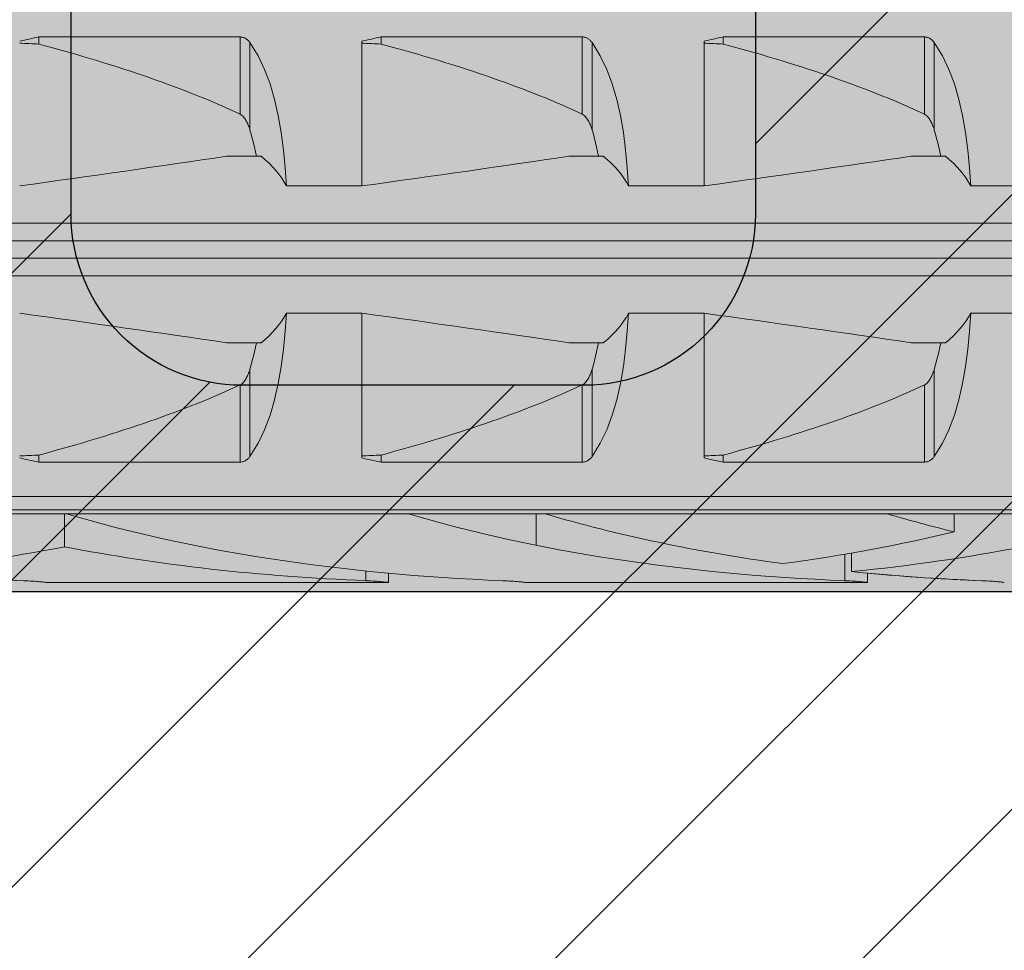
# Model space of a CAD drawing. Extents: x 0 to 1050, y 0 to 1485.
# Drawn here: x 374 to 389, y 245 to 259 of the extents above; entities that cross this region are included whole.
import ezdxf

# ---------------------------------------------------------------- set-up
doc = ezdxf.new("R2010")
doc.units = 0
doc.layers.get('0').update_dxf_attribs({"linetype": 'CONTINUOUS'})
for name, color, linetype, lineweight in [('20-ANSICHT-10', 8, 'CONTINUOUS', 9), ('22-ANSICHT-25', 1, 'CONTINUOUS', 25), ('70-SCHRAFFUR-10', 255, 'CONTINUOUS', 9), ('71-SCHRAFFUR-18', 3, 'CONTINUOUS', 18)]:
    doc.layers.add(name, color=color, linetype=linetype, lineweight=lineweight)

# ---------------------------------------------------------------- blocks, each defined once
blk = doc.blocks.new('10 Schraubdübel SXRL 10x100 FUS')
at = {"layer": '70-SCHRAFFUR-10'}
blk.add_hatch(color=256, dxfattribs=at).paths.add_polyline_path([(-107.413257, 5), (-110.300006, 0), (-107.413257, -5), (-11.834165, -5), (-7.600004, -5.899999), (-1.9, -5.9), (-0.19346, -5.011542, -0.124754732), (0, -5.75), (0, -9.25), (2.000055, -9.25), (2.2, -9.050056), (2.2, -9.25), (3.8, -9.25), (3.8, -6.535), (7.991118, -6.535), (8.3, -6), (8.3, 6), (7.991118, 6.535), (3.8, 6.535), (3.8, 9.25), (2.2, 9.25), (2.2, 9.050056), (2.000055, 9.25), (0, 9.25), (0, 5.779407, -0.128815606), (-0.19346, 5.011542), (-1.9, 5.89991), (-7.600381, 5.899919), (-11.834165, 5)])
at = {"layer": '20-ANSICHT-10'}
for p, q in [((-57.469838, 3.107177), (-54.529221, 3.107177)), ((-57.469838, 3.003722), (-57.469838, 3.107177)), ((-54.529221, 1.978561), (-54.529221, 3.107177)), ((-54.518472, 3.106493), (-54.529221, 3.107176)), ((-54.507764, 3.105109), (-54.518472, 3.106493)), ((-54.49717, 3.103033), (-54.507764, 3.105109)), ((-54.486752, 3.100278), (-54.49717, 3.103033)), ((-54.476571, 3.09688), (-54.486752, 3.100278)), ((-54.466676, 3.09288), (-54.476571, 3.09688)), ((-54.457124, 3.088319), (-54.466676, 3.09288)), ((-54.447953, 3.083238), (-54.457124, 3.088319)), ((-54.439191, 3.077707), (-54.447953, 3.083238)), ((-54.430859, 3.071797), (-54.439191, 3.077707)), ((-54.42299, 3.06558), (-54.430859, 3.071797)), ((-54.415604, 3.059125), (-54.42299, 3.06558)), ((-54.408727, 3.052505), (-54.415604, 3.059125)), ((-54.402322, 3.045735), (-54.408727, 3.052505)), ((-54.396233, 3.038713), (-54.402322, 3.045735)), ((-54.390454, 3.031446), (-54.396233, 3.038713)), ((-54.384976, 3.023948), (-54.390454, 3.031446)), ((-54.266152, 2.831345), (-54.385121, 3.023813)), ((-54.38498, 1.746819), (-54.38498, 3.02395)), ((-52.750001, 0.928618), (-52.750001, 3.04604)), ((-52.469838, 3.107177), (-49.529221, 3.107177)), ((-52.469838, 3.003722), (-52.469838, 3.107177)), ((-49.529221, 1.978561), (-49.529221, 3.107177)), ((-49.518472, 3.106493), (-49.529221, 3.107176)), ((-49.507764, 3.105109), (-49.518472, 3.106493)), ((-49.49717, 3.103033), (-49.507764, 3.105109)), ((-49.486752, 3.100278), (-49.49717, 3.103033)), ((-49.476571, 3.09688), (-49.486752, 3.100278)), ((-49.466676, 3.09288), (-49.476571, 3.09688)), ((-49.457124, 3.088319), (-49.466676, 3.09288)), ((-49.447953, 3.083238), (-49.457124, 3.088319)), ((-49.439191, 3.077707), (-49.447953, 3.083238)), ((-49.430859, 3.071797), (-49.439191, 3.077707)), ((-49.42299, 3.06558), (-49.430859, 3.071797)), ((-49.415604, 3.059125), (-49.42299, 3.06558)), ((-49.408727, 3.052505), (-49.415604, 3.059125)), ((-49.402322, 3.045735), (-49.408727, 3.052505)), ((-49.396233, 3.038713), (-49.402322, 3.045735)), ((-49.390454, 3.031446), (-49.396233, 3.038713)), ((-49.384976, 3.023948), (-49.390454, 3.031446)), ((-49.266152, 2.831345), (-49.385121, 3.023813)), ((-49.38498, 1.746819), (-49.38498, 3.02395)), ((-47.750001, 0.928618), (-47.750001, 3.04604)), ((-47.469838, 3.107177), (-44.529221, 3.107177)), ((-47.469838, 3.003722), (-47.469838, 3.107177)), ((-44.518472, 3.106493), (-44.529221, 3.107177)), ((-44.529221, 1.978561), (-44.529221, 3.107177)), ((-44.507764, 3.105109), (-44.518472, 3.106493)), ((-44.49717, 3.103033), (-44.507764, 3.105109)), ((-44.486752, 3.100278), (-44.49717, 3.103033)), ((-44.476571, 3.09688), (-44.486752, 3.100278)), ((-44.466676, 3.09288), (-44.476571, 3.09688)), ((-44.457124, 3.088319), (-44.466676, 3.09288)), ((-44.447953, 3.083238), (-44.457124, 3.088319)), ((-44.439191, 3.077707), (-44.447953, 3.083238)), ((-44.430859, 3.071797), (-44.439191, 3.077707)), ((-44.42299, 3.06558), (-44.430859, 3.071797)), ((-44.415604, 3.059125), (-44.42299, 3.06558)), ((-44.408727, 3.052505), (-44.415604, 3.059125)), ((-44.402322, 3.045735), (-44.408727, 3.052505)), ((-44.396233, 3.038713), (-44.402322, 3.045735)), ((-44.390454, 3.031446), (-44.396233, 3.038713)), ((-44.38498, 3.02395), (-44.390454, 3.031446)), ((-44.266152, 2.831345), (-44.385121, 3.023813)), ((-44.38498, 1.746819), (-44.38498, 3.02395)), ((-54.17075, 2.633039), (-54.266152, 2.831345)), ((-49.17075, 2.633039), (-49.266152, 2.831345)), ((-44.17075, 2.633039), (-44.266152, 2.831345)), ((-54.090737, 2.420303), (-54.17075, 2.633039)), ((-49.090737, 2.420303), (-49.17075, 2.633039)), ((-44.090737, 2.420303), (-44.17075, 2.633039)), ((-54.024663, 2.194305), (-54.090737, 2.420303)), ((-49.024663, 2.194305), (-49.090737, 2.420303)), ((-44.024663, 2.194305), (-44.090737, 2.420303)), ((-53.971165, 1.956625), (-54.024663, 2.194305)), ((-48.971165, 1.956625), (-49.024663, 2.194305)), ((-43.971165, 1.956625), (-44.024663, 2.194305)), ((-54.515469, 1.970246), (-54.529229, 1.97855)), ((-54.503186, 1.960981), (-54.515469, 1.970246)), ((-54.491639, 1.950593), (-54.503186, 1.960981)), ((-54.480706, 1.939187), (-54.491639, 1.950593)), ((-54.470391, 1.926952), (-54.480706, 1.939187)), ((-54.460706, 1.914078), (-54.470391, 1.926952)), ((-54.451657, 1.900754), (-54.460706, 1.914078)), ((-54.443253, 1.887169), (-54.451657, 1.900754)), ((-54.435509, 1.873514), (-54.443253, 1.887169)), ((-54.428429, 1.859977), (-54.435509, 1.873514)), ((-53.928704, 1.709199), (-53.971165, 1.956625)), ((-49.515469, 1.970246), (-49.529229, 1.97855)), ((-49.503186, 1.960981), (-49.515469, 1.970246)), ((-49.491639, 1.950593), (-49.503186, 1.960981)), ((-49.480706, 1.939187), (-49.491639, 1.950593)), ((-49.470391, 1.926952), (-49.480706, 1.939187)), ((-49.460706, 1.914078), (-49.470391, 1.926952)), ((-49.451657, 1.900754), (-49.460706, 1.914078)), ((-49.443253, 1.887169), (-49.451657, 1.900754)), ((-49.435509, 1.873514), (-49.443253, 1.887169)), ((-49.428429, 1.859977), (-49.435509, 1.873514)), ((-48.928704, 1.709199), (-48.971165, 1.956625)), ((-44.515469, 1.970246), (-44.529229, 1.97855)), ((-44.503186, 1.960981), (-44.515469, 1.970246)), ((-44.491639, 1.950593), (-44.503186, 1.960981)), ((-44.480706, 1.939187), (-44.491639, 1.950593)), ((-44.470391, 1.926952), (-44.480706, 1.939187)), ((-44.460706, 1.914078), (-44.470391, 1.926952)), ((-44.451657, 1.900754), (-44.460706, 1.914078)), ((-44.443253, 1.887169), (-44.451657, 1.900754)), ((-44.435509, 1.873514), (-44.443253, 1.887169)), ((-44.428429, 1.859977), (-44.435509, 1.873514)), ((-43.928704, 1.709199), (-43.971165, 1.956625)), ((-54.421971, 1.846651), (-54.428429, 1.859977)), ((-54.415849, 1.833109), (-54.421971, 1.846651)), ((-54.410008, 1.819294), (-54.415849, 1.833109)), ((-54.404446, 1.805224), (-54.410008, 1.819294)), ((-54.399155, 1.790918), (-54.404446, 1.805224)), ((-54.394131, 1.776395), (-54.399155, 1.790918)), ((-54.389363, 1.761675), (-54.394131, 1.776395)), ((-54.38485, 1.746777), (-54.389363, 1.761675)), ((-54.367394, 1.68485), (-54.385007, 1.746806)), ((-49.421971, 1.846651), (-49.428429, 1.859977)), ((-49.415849, 1.833109), (-49.421971, 1.846651)), ((-49.410008, 1.819294), (-49.415849, 1.833109)), ((-49.404446, 1.805224), (-49.410008, 1.819294)), ((-49.399155, 1.790918), (-49.404446, 1.805224)), ((-49.394131, 1.776395), (-49.399155, 1.790918)), ((-49.389363, 1.761675), (-49.394131, 1.776395)), ((-49.38485, 1.746777), (-49.389363, 1.761675)), ((-49.367394, 1.68485), (-49.385007, 1.746806)), ((-44.421971, 1.846651), (-44.428429, 1.859977)), ((-44.415849, 1.833109), (-44.421971, 1.846651)), ((-44.410008, 1.819294), (-44.415849, 1.833109)), ((-44.404446, 1.805224), (-44.410008, 1.819294)), ((-44.399155, 1.790918), (-44.404446, 1.805224)), ((-44.394131, 1.776395), (-44.399155, 1.790918)), ((-44.389363, 1.761675), (-44.394131, 1.776395)), ((-44.38485, 1.746777), (-44.389363, 1.761675)), ((-44.367394, 1.68485), (-44.385007, 1.746806)), ((-54.35056, 1.622011), (-54.367394, 1.68485)), ((-54.334515, 1.558341), (-54.35056, 1.622011)), ((-53.89576, 1.454047), (-53.928704, 1.709199)), ((-49.35056, 1.622011), (-49.367394, 1.68485)), ((-49.334515, 1.558341), (-49.35056, 1.622011)), ((-48.89576, 1.454047), (-48.928704, 1.709199)), ((-44.35056, 1.622011), (-44.367394, 1.68485)), ((-44.334515, 1.558341), (-44.35056, 1.622011)), ((-43.89576, 1.454047), (-43.928704, 1.709199)), ((-54.319272, 1.493897), (-54.334515, 1.558341)), ((-54.304818, 1.428737), (-54.319272, 1.493897)), ((-53.870835, 1.193127), (-53.89576, 1.454047)), ((-49.319272, 1.493897), (-49.334515, 1.558341)), ((-49.304818, 1.428737), (-49.319272, 1.493897)), ((-48.870835, 1.193127), (-48.89576, 1.454047)), ((-44.319272, 1.493897), (-44.334515, 1.558341)), ((-44.304818, 1.428737), (-44.319272, 1.493897)), ((-43.870835, 1.193127), (-43.89576, 1.454047)), ((-54.723244, 1.362924), (-54.221692, 1.362924)), ((-54.29115, 1.362924), (-54.304818, 1.428737)), ((-49.723244, 1.362924), (-49.221692, 1.362924)), ((-49.29115, 1.362924), (-49.304818, 1.428737)), ((-44.723244, 1.362924), (-44.221692, 1.362924)), ((-44.29115, 1.362924), (-44.304818, 1.428737)), ((-53.8527, 0.928612), (-53.870835, 1.193127)), ((-48.8527, 0.928612), (-48.870835, 1.193127)), ((-43.8527, 0.928612), (-43.870835, 1.193127)), ((-53.852719, 0.928618), (-52.750001, 0.928618)), ((-48.852719, 0.928618), (-47.750001, 0.928618)), ((-43.852719, 0.928618), (-42.750001, 0.928618)), ((-65.918301, 0.386603), (-1.9, 0.386603)), ((-66.246243, 0.126795), (-0.19346, 0.126795)), ((-66.246243, -0.126795), (-0.19346, -0.126795)), ((-65.918301, -0.386603), (-1.9, -0.386603)), ((-53.870835, -1.193127), (-53.8527, -0.928612)), ((-53.852719, -0.928618), (-52.750001, -0.928618)), ((-52.750001, -3.04604), (-52.750001, -0.928618)), ((-48.870835, -1.193127), (-48.8527, -0.928612)), ((-48.852719, -0.928618), (-47.750001, -0.928618)), ((-47.750001, -3.04604), (-47.750001, -0.928618)), ((-43.870835, -1.193127), (-43.8527, -0.928612)), ((-43.852719, -0.928618), (-42.750001, -0.928618)), ((-53.89576, -1.454047), (-53.870835, -1.193127)), ((-48.89576, -1.454047), (-48.870835, -1.193127)), ((-43.89576, -1.454047), (-43.870835, -1.193127)), ((-54.723244, -1.362924), (-54.221692, -1.362924)), ((-54.319272, -1.493897), (-54.304818, -1.428737)), ((-54.304818, -1.428737), (-54.29115, -1.362924)), ((-49.723244, -1.362924), (-49.221692, -1.362924)), ((-49.319272, -1.493897), (-49.304818, -1.428737)), ((-49.304818, -1.428737), (-49.29115, -1.362924)), ((-44.723244, -1.362924), (-44.221692, -1.362924)), ((-44.319272, -1.493897), (-44.304818, -1.428737)), ((-44.304818, -1.428737), (-44.29115, -1.362924)), ((-54.35056, -1.622011), (-54.334515, -1.558341)), ((-54.334515, -1.558341), (-54.319272, -1.493897)), ((-53.928704, -1.709199), (-53.89576, -1.454047)), ((-49.35056, -1.622011), (-49.334515, -1.558341)), ((-49.334515, -1.558341), (-49.319272, -1.493897)), ((-48.928704, -1.709199), (-48.89576, -1.454047)), ((-44.35056, -1.622011), (-44.334515, -1.558341)), ((-44.334515, -1.558341), (-44.319272, -1.493897)), ((-43.928704, -1.709199), (-43.89576, -1.454047)), ((-54.38498, -1.746819), (-54.367394, -1.68485)), ((-54.367394, -1.68485), (-54.35056, -1.622011)), ((-53.971165, -1.956625), (-53.928704, -1.709199)), ((-49.385007, -1.746806), (-49.367394, -1.68485)), ((-49.367394, -1.68485), (-49.35056, -1.622011)), ((-48.971165, -1.956625), (-48.928704, -1.709199)), ((-44.385007, -1.746806), (-44.367394, -1.68485)), ((-44.367394, -1.68485), (-44.35056, -1.622011)), ((-43.971165, -1.956625), (-43.928704, -1.709199)), ((-54.435509, -1.873514), (-54.428429, -1.859977)), ((-54.428429, -1.859977), (-54.421971, -1.846651)), ((-54.421971, -1.846651), (-54.415849, -1.833109)), ((-54.415849, -1.833109), (-54.410008, -1.819294)), ((-54.410008, -1.819294), (-54.404446, -1.805224)), ((-54.404446, -1.805224), (-54.399155, -1.790918)), ((-54.399155, -1.790918), (-54.394131, -1.776395)), ((-54.394131, -1.776395), (-54.389363, -1.761675)), ((-54.389363, -1.761675), (-54.38485, -1.746777)), ((-54.38498, -3.02395), (-54.38498, -1.746819)), ((-49.435509, -1.873514), (-49.428429, -1.859977)), ((-49.428429, -1.859977), (-49.421971, -1.846651)), ((-49.421971, -1.846651), (-49.415849, -1.833109)), ((-49.415849, -1.833109), (-49.410008, -1.819294)), ((-49.410008, -1.819294), (-49.404446, -1.805224)), ((-49.404446, -1.805224), (-49.399155, -1.790918)), ((-49.399155, -1.790918), (-49.394131, -1.776395)), ((-49.394131, -1.776395), (-49.389363, -1.761675)), ((-49.389363, -1.761675), (-49.38485, -1.746777)), ((-49.38498, -3.02395), (-49.38498, -1.746819)), ((-44.435494, -1.873524), (-44.428429, -1.859977)), ((-44.428429, -1.859977), (-44.421971, -1.846651)), ((-44.421971, -1.846651), (-44.415864, -1.833109)), ((-44.415864, -1.833109), (-44.410008, -1.819294)), ((-44.410008, -1.819294), (-44.404446, -1.805224)), ((-44.404446, -1.805224), (-44.399239, -1.790929)), ((-44.399239, -1.790929), (-44.394131, -1.776395)), ((-44.394131, -1.776395), (-44.389363, -1.761675)), ((-44.389363, -1.761675), (-44.38485, -1.746777)), ((-44.38498, -3.02395), (-44.38498, -1.746819)), ((-54.529229, -1.97855), (-54.515469, -1.970246)), ((-54.529221, -3.107177), (-54.529221, -1.978561)), ((-54.515469, -1.970246), (-54.503186, -1.960981)), ((-54.503186, -1.960981), (-54.491639, -1.950593)), ((-54.491639, -1.950593), (-54.480706, -1.939187)), ((-54.480706, -1.939187), (-54.470391, -1.926952)), ((-54.470391, -1.926952), (-54.460706, -1.914078)), ((-54.460706, -1.914078), (-54.451657, -1.900754)), ((-54.451657, -1.900754), (-54.443253, -1.887169)), ((-54.443253, -1.887169), (-54.435509, -1.873514)), ((-54.024663, -2.194305), (-53.971165, -1.956625)), ((-49.529229, -1.97855), (-49.515469, -1.970246)), ((-49.529221, -3.107177), (-49.529221, -1.978561)), ((-49.515469, -1.970246), (-49.503186, -1.960981)), ((-49.503186, -1.960981), (-49.491639, -1.950593)), ((-49.491639, -1.950593), (-49.480706, -1.939187)), ((-49.480706, -1.939187), (-49.470391, -1.926952)), ((-49.470391, -1.926952), (-49.460706, -1.914078)), ((-49.460706, -1.914078), (-49.451657, -1.900754)), ((-49.451657, -1.900754), (-49.443253, -1.887169)), ((-49.443253, -1.887169), (-49.435509, -1.873514)), ((-49.024663, -2.194305), (-48.971165, -1.956625)), ((-44.529221, -1.978561), (-44.515469, -1.970246)), ((-44.529221, -3.107177), (-44.529221, -1.978561)), ((-44.515469, -1.970246), (-44.503186, -1.960981)), ((-44.503186, -1.960981), (-44.491631, -1.950604)), ((-44.491631, -1.950604), (-44.480706, -1.939187)), ((-44.480706, -1.939187), (-44.470391, -1.926952)), ((-44.470391, -1.926952), (-44.46066, -1.914114)), ((-44.46066, -1.914114), (-44.451657, -1.900754)), ((-44.451657, -1.900754), (-44.443253, -1.887169)), ((-44.443253, -1.887169), (-44.435494, -1.873524)), ((-44.024663, -2.194305), (-43.971165, -1.956625)), ((-54.090737, -2.420303), (-54.024663, -2.194305)), ((-49.090737, -2.420303), (-49.024663, -2.194305)), ((-44.090737, -2.420303), (-44.024663, -2.194305)), ((-54.17075, -2.633039), (-54.090737, -2.420303)), ((-49.17075, -2.633039), (-49.090737, -2.420303)), ((-44.17075, -2.633039), (-44.090737, -2.420303)), ((-54.266152, -2.831345), (-54.17075, -2.633039)), ((-49.266152, -2.831345), (-49.17075, -2.633039)), ((-44.266152, -2.831345), (-44.17075, -2.633039)), ((-54.385121, -3.023813), (-54.266152, -2.831345)), ((-49.385121, -3.023813), (-49.266152, -2.831345)), ((-44.385121, -3.023813), (-44.266152, -2.831345)), ((-57.469838, -3.107177), (-57.469838, -3.003722)), ((-52.469838, -3.107177), (-52.469838, -3.003722)), ((-47.469838, -3.107177), (-47.469838, -3.003722)), ((-57.469838, -3.107177), (-54.529221, -3.107177)), ((-54.529221, -3.107176), (-54.516171, -3.106256)), ((-54.516171, -3.106256), (-54.503209, -3.104304)), ((-54.503209, -3.104304), (-54.490449, -3.101338)), ((-54.490449, -3.101338), (-54.478009, -3.097403)), ((-54.478009, -3.097403), (-54.465981, -3.092573)), ((-54.465981, -3.092573), (-54.454461, -3.086917)), ((-54.454461, -3.086917), (-54.443517, -3.080524)), ((-54.443517, -3.080524), (-54.433194, -3.07352)), ((-54.433194, -3.07352), (-54.423535, -3.066033)), ((-54.423535, -3.066033), (-54.41459, -3.058188)), ((-54.41459, -3.058188), (-54.4064, -3.050113)), ((-54.4064, -3.050113), (-54.398804, -3.041754)), ((-54.398804, -3.041754), (-54.391667, -3.033023)), ((-54.391667, -3.033023), (-54.384976, -3.023948)), ((-52.469838, -3.107177), (-49.529221, -3.107177)), ((-49.529221, -3.107176), (-49.516171, -3.106256)), ((-49.516171, -3.106256), (-49.503209, -3.104304)), ((-49.503209, -3.104304), (-49.490449, -3.101338)), ((-49.490449, -3.101338), (-49.478009, -3.097403)), ((-49.478009, -3.097403), (-49.465981, -3.092573)), ((-49.465981, -3.092573), (-49.454461, -3.086917)), ((-49.454461, -3.086917), (-49.443517, -3.080524)), ((-49.443517, -3.080524), (-49.433194, -3.07352)), ((-49.433194, -3.07352), (-49.423535, -3.066033)), ((-49.423535, -3.066033), (-49.41459, -3.058188)), ((-49.41459, -3.058188), (-49.4064, -3.050113)), ((-49.4064, -3.050113), (-49.398804, -3.041754)), ((-49.398804, -3.041754), (-49.391667, -3.033023)), ((-49.391667, -3.033023), (-49.384976, -3.023948)), ((-47.469838, -3.107177), (-44.529221, -3.107177)), ((-44.529221, -3.107177), (-44.516171, -3.106256)), ((-44.516171, -3.106256), (-44.503209, -3.104304)), ((-44.503209, -3.104304), (-44.490449, -3.101338)), ((-44.490449, -3.101338), (-44.478009, -3.097403)), ((-44.478009, -3.097403), (-44.465981, -3.092573)), ((-44.465981, -3.092573), (-44.454461, -3.086917)), ((-44.454461, -3.086917), (-44.443517, -3.080524)), ((-44.443517, -3.080524), (-44.433194, -3.07352)), ((-44.433194, -3.07352), (-44.423535, -3.066033)), ((-44.423535, -3.066033), (-44.41459, -3.058188)), ((-44.41459, -3.058188), (-44.4064, -3.050113)), ((-44.4064, -3.050113), (-44.398804, -3.041754)), ((-44.398804, -3.041754), (-44.391667, -3.033023)), ((-44.391667, -3.033023), (-44.38498, -3.02395)), ((-97.527272, -3.611268), (-31.000001, -3.611268)), ((-97.672437, -3.804135), (-31.000001, -3.804135)), ((-59.068036, -3.8622), (-57.120229, -3.8622)), ((-57.094117, -4.344081), (-57.094117, -3.860807)), ((-57.070401, -3.8622), (-57.068036, -3.8622)), ((-57.067395, -3.862236), (-52.067395, -3.862236)), ((-52.068036, -3.8622), (-50.068036, -3.8622)), ((-50.20284, -4.322601), (-50.20284, -3.8622)), ((-50.067395, -3.862236), (-45.067395, -3.862236)), ((-45.068036, -3.8622), (-43.120229, -3.8622)), ((-44.094685, -4.125482), (-44.094685, -3.8622)), ((-45.690888, -4.839412), (-45.690888, -4.452407)), ((-45.594117, -4.707756), (-45.594117, -4.43578)), ((-52.690888, -4.839412), (-52.690888, -4.697912)), ((-52.361901, -4.864659), (-52.361901, -4.730087)), ((-45.361901, -4.864659), (-45.361901, -4.730087)), ((-57.655999, -4.84092), (-57.690896, -4.839415)), ((-57.655999, -4.840938), (-57.690896, -4.839433)), ((-57.622357, -4.842643), (-57.655999, -4.84092)), ((-57.622357, -4.84266), (-57.655999, -4.840938)), ((-57.590234, -4.844528), (-57.622357, -4.842643)), ((-57.590234, -4.844544), (-57.622357, -4.84266)), ((-57.559884, -4.84652), (-57.590234, -4.844528)), ((-57.559884, -4.846536), (-57.590234, -4.844544)), ((-57.531567, -4.848565), (-57.559884, -4.84652)), ((-57.531564, -4.848579), (-57.559884, -4.846536)), ((-57.505532, -4.850608), (-57.531567, -4.848565)), ((-57.505532, -4.850621), (-57.531564, -4.848579)), ((-57.481286, -4.852654), (-57.505532, -4.850608)), ((-57.481282, -4.852666), (-57.505532, -4.850621)), ((-57.458607, -4.854688), (-57.481286, -4.852654)), ((-57.458607, -4.8547), (-57.481282, -4.852666)), ((-57.437787, -4.856657), (-57.458607, -4.854688)), ((-57.437787, -4.856667), (-57.458607, -4.8547)), ((-57.419102, -4.858504), (-57.437787, -4.856657)), ((-57.419102, -4.858513), (-57.437787, -4.856667)), ((-57.402837, -4.860177), (-57.419102, -4.858504)), ((-57.402837, -4.860185), (-57.419102, -4.858513)), ((-57.389252, -4.861619), (-57.402837, -4.860177)), ((-57.389252, -4.861625), (-57.402837, -4.860185)), ((-57.378415, -4.862796), (-57.389252, -4.861619)), ((-57.378415, -4.862801), (-57.389252, -4.861625)), ((-57.370309, -4.863696), (-57.378415, -4.862796)), ((-57.370309, -4.863699), (-57.378415, -4.862801)), ((-57.364922, -4.864307), (-57.370309, -4.863696)), ((-57.364922, -4.864309), (-57.370309, -4.863699)), ((-57.362237, -4.864619), (-57.364922, -4.864307)), ((-57.362237, -4.86462), (-57.364922, -4.864309)), ((-57.361901, -4.864659), (-52.361901, -4.864659)), ((-52.654927, -4.840971), (-52.690896, -4.839415)), ((-52.620305, -4.842757), (-52.654927, -4.840971)), ((-52.587308, -4.844711), (-52.620305, -4.842757)), ((-52.556226, -4.846774), (-52.587308, -4.844711)), ((-52.527341, -4.848886), (-52.556226, -4.846774)), ((-52.500878, -4.85099), (-52.527341, -4.848886)), ((-52.476178, -4.853102), (-52.500878, -4.85099)), ((-52.453217, -4.855189), (-52.476178, -4.853102)), ((-52.432301, -4.857191), (-52.453217, -4.855189)), ((-52.413747, -4.859048), (-52.432301, -4.857191)), ((-52.397858, -4.860702), (-52.413747, -4.859048)), ((-52.384869, -4.862092), (-52.397858, -4.860702)), ((-52.374795, -4.863195), (-52.384869, -4.862092)), ((-52.367619, -4.863999), (-52.374795, -4.863195)), ((-52.363328, -4.864491), (-52.367619, -4.863999)), ((-52.361901, -4.864659), (-52.363328, -4.864491)), ((-50.655999, -4.84092), (-50.690896, -4.839415)), ((-50.655999, -4.840938), (-50.690896, -4.839433)), ((-50.622357, -4.842643), (-50.655999, -4.84092)), ((-50.622357, -4.84266), (-50.655999, -4.840938)), ((-50.590234, -4.844528), (-50.622357, -4.842643)), ((-50.590234, -4.844544), (-50.622357, -4.84266)), ((-50.559884, -4.84652), (-50.590234, -4.844528)), ((-50.559884, -4.846536), (-50.590234, -4.844544)), ((-50.531567, -4.848565), (-50.559884, -4.84652)), ((-50.531564, -4.848579), (-50.559884, -4.846536)), ((-50.505532, -4.850608), (-50.531567, -4.848565)), ((-50.505532, -4.850621), (-50.531564, -4.848579)), ((-50.481286, -4.852654), (-50.505532, -4.850608)), ((-50.481282, -4.852666), (-50.505532, -4.850621)), ((-50.458607, -4.854688), (-50.481286, -4.852654)), ((-50.458607, -4.8547), (-50.481282, -4.852666)), ((-50.437787, -4.856657), (-50.458607, -4.854688)), ((-50.437787, -4.856667), (-50.458607, -4.8547)), ((-50.419102, -4.858504), (-50.437787, -4.856657)), ((-50.419102, -4.858513), (-50.437787, -4.856667)), ((-50.402837, -4.860177), (-50.419102, -4.858504)), ((-50.402837, -4.860185), (-50.419102, -4.858513)), ((-50.389252, -4.861619), (-50.402837, -4.860177)), ((-50.389252, -4.861625), (-50.402837, -4.860185)), ((-50.378415, -4.862796), (-50.389252, -4.861619)), ((-50.378415, -4.862801), (-50.389252, -4.861625)), ((-50.370309, -4.863696), (-50.378415, -4.862796)), ((-50.370309, -4.863699), (-50.378415, -4.862801)), ((-50.364922, -4.864307), (-50.370309, -4.863696)), ((-50.364922, -4.864309), (-50.370309, -4.863699)), ((-50.362237, -4.864619), (-50.364922, -4.864307)), ((-50.362237, -4.86462), (-50.364922, -4.864309)), ((-50.361901, -4.864659), (-45.361901, -4.864659)), ((-45.654927, -4.840971), (-45.690896, -4.839415)), ((-45.620305, -4.842757), (-45.654927, -4.840971)), ((-45.587308, -4.844711), (-45.620305, -4.842757)), ((-45.556226, -4.846774), (-45.587308, -4.844711)), ((-45.527341, -4.848886), (-45.556226, -4.846774)), ((-45.500878, -4.85099), (-45.527341, -4.848886)), ((-45.476178, -4.853102), (-45.500878, -4.85099)), ((-45.453217, -4.855189), (-45.476178, -4.853102)), ((-45.432301, -4.857191), (-45.453217, -4.855189)), ((-45.413747, -4.859048), (-45.432301, -4.857191)), ((-45.397858, -4.860702), (-45.413747, -4.859048)), ((-45.384869, -4.862092), (-45.397858, -4.860702)), ((-45.374795, -4.863195), (-45.384869, -4.862092)), ((-45.367619, -4.863999), (-45.374795, -4.863195)), ((-45.363328, -4.864491), (-45.367619, -4.863999)), ((-45.361901, -4.864659), (-45.363328, -4.864491)), ((-43.655999, -4.84092), (-43.690896, -4.839415)), ((-43.655999, -4.840938), (-43.690896, -4.839433)), ((-43.622357, -4.842643), (-43.655999, -4.84092)), ((-43.622357, -4.84266), (-43.655999, -4.840938)), ((-43.590234, -4.844528), (-43.622357, -4.842643)), ((-43.590234, -4.844544), (-43.622357, -4.84266)), ((-43.559884, -4.84652), (-43.590234, -4.844528)), ((-43.559884, -4.846536), (-43.590234, -4.844544)), ((-43.531567, -4.848565), (-43.559884, -4.84652)), ((-43.531564, -4.848579), (-43.559884, -4.846536)), ((-43.505532, -4.850608), (-43.531567, -4.848565)), ((-43.505532, -4.850621), (-43.531564, -4.848579)), ((-43.481286, -4.852654), (-43.505532, -4.850608)), ((-43.481282, -4.852666), (-43.505532, -4.850621)), ((-43.458607, -4.854688), (-43.481286, -4.852654)), ((-43.458607, -4.8547), (-43.481282, -4.852666)), ((-43.437787, -4.856657), (-43.458607, -4.854688)), ((-43.437787, -4.856667), (-43.458607, -4.8547)), ((-43.419102, -4.858504), (-43.437787, -4.856657)), ((-43.419102, -4.858513), (-43.437787, -4.856667)), ((-43.402837, -4.860177), (-43.419102, -4.858504)), ((-43.402837, -4.860185), (-43.419102, -4.858513)), ((-43.389252, -4.861619), (-43.402837, -4.860177)), ((-43.389252, -4.861625), (-43.402837, -4.860185)), ((-43.378415, -4.862796), (-43.389252, -4.861619)), ((-43.378415, -4.862801), (-43.389252, -4.861625)), ((-43.370309, -4.863696), (-43.378415, -4.862796)), ((-43.370309, -4.863699), (-43.378415, -4.862801)), ((-43.364922, -4.864307), (-43.370309, -4.863696)), ((-43.364922, -4.864309), (-43.370309, -4.863699)), ((-43.362237, -4.864619), (-43.364922, -4.864307)), ((-43.362237, -4.86462), (-43.364922, -4.864309))]:
    blk.add_line(p, q, dxfattribs=at)
for centre, major_axis, ratio, start_param, end_param in [((-35.948478, 0), (27.832828, 0), 0.176051101, 2.454725715, 2.470756956), ((-30.948478, 0), (27.832828, 0), 0.176051101, 2.454725715, 2.470756956), ((-25.948478, 0), (27.832828, 0), 0.176051101, 2.454725715, 2.470756956), ((-165.888639, 0), (137.225193, 0), 0.035707729, 0.65985777, 0.663181177), ((-76.090191, 0), (23.567698, 0), 0.207911693, 0.415653653, 0.659857777), ((-160.888639, 0), (137.225193, 0), 0.035707729, 0.65985777, 0.663181177), ((-71.090191, 0), (23.567698, 0), 0.207911693, 0.415653653, 0.659857777), ((-155.888639, 0), (137.225193, 0), 0.035707729, 0.65985777, 0.663181177), ((-66.090191, 0), (23.567698, 0), 0.207911693, 0.415653653, 0.659857777), ((-88.466926, 0), (46.364478, 4.231822), 0.053276973, 5.431680464, 5.522610097), ((-56.25, 0.519131), (2.5, 0), 0.5773504, 0.287651196, 0.62438359), ((-83.466926, 0), (46.364478, 4.231822), 0.053276973, 5.431680464, 5.522610097), ((-51.25, 0.519131), (2.5, 0), 0.5773504, 0.287651196, 0.62438359), ((-78.466926, 0), (46.364478, 4.231822), 0.053276973, 5.431680464, 5.522610097), ((-46.25, 0.519131), (2.5, 0), 0.5773504, 0.287651196, 0.62438359), ((-88.466926, 0), (-46.364477, 4.231822), 0.053276974, 3.902167857, 3.993097489), ((-56.25, -0.519131), (2.5, 0), 0.5773504, 5.658801718, 5.995534112), ((-83.466926, 0), (-46.364477, 4.231822), 0.053276974, 3.902167857, 3.993097489), ((-51.25, -0.519131), (2.5, 0), 0.5773504, 5.658801718, 5.995534112), ((-78.466926, 0), (-46.364477, 4.231822), 0.053276974, 3.902167857, 3.993097489), ((-46.25, -0.519131), (2.5, 0), 0.5773504, 5.658801718, 5.995534112), ((-76.090191, 0), (23.567698, 0), 0.207911693, 5.623327531, 5.867531655), ((-71.090191, 0), (23.567698, 0), 0.207911693, 5.623327531, 5.867531655), ((-66.090191, 0), (23.567698, 0), 0.207911693, 5.623327531, 5.867531655), ((-165.888639, 0), (137.225193, 0), 0.035707729, 5.62000413, 5.623327537), ((-160.888639, 0), (137.225193, 0), 0.035707729, 5.62000413, 5.623327537), ((-155.888639, 0), (137.225193, 0), 0.035707729, 5.62000413, 5.623327537), ((-35.948478, 0), (27.832828, 0), 0.176051101, 3.812428352, 3.828459592), ((-30.948478, 0), (27.832828, 0), 0.176051101, 3.812428352, 3.828459592), ((-25.948478, 0), (27.832828, 0), 0.176051101, 3.812428352, 3.828459592), ((-57.546372, -2.874274), (2.750603, 0), 0.363556646, 4.867942718, 4.877123336), ((-56.644741, -2.874274), (2.747477, 0), 0.36397029, 4.54765495, 4.556834783), ((-56.642376, -2.874274), (2.747477, 0), 0.36397029, 4.556834677, 4.557070769), ((-49.399771, -0.478612), (12.050565, 0), 0.363970237, 4.022712642, 4.605041268), ((-51.642376, -2.874274), (2.747477, 0), 0.36397029, 4.556834676, 4.557070768), ((-44.399771, -0.478612), (12.050565, 0), 0.363970237, 4.022712642, 4.605041268), ((-49.642376, -2.874274), (2.747477, 0), 0.36397029, 4.556834677, 4.557070769), ((-42.399771, -0.478612), (12.050565, 0), 0.363970237, 4.022712642, 4.356709452), ((-44.642376, -2.874274), (2.747477, 0), 0.36397029, 4.556834676, 4.557070768), ((-37.399771, -0.478612), (12.050565, 0), 0.363970237, 4.022712642, 4.123342419), ((-50.797217, -0.478612), (12.064276, 0), 0.363556586, 5.068068227, 5.301435494), ((-62.788464, -0.478612), (12.050565, 0), 0.363970237, 4.980674406, 5.204557039), ((-51.399771, -0.478612), (12.050565, 0), 0.363970237, 4.220220964, 4.605041268), ((-48.788464, -0.478612), (12.050565, 0), 0.363970237, 4.980674406, 5.204557039), ((-56.399771, -0.478612), (12.050565, 0), 0.363970237, 4.444103602, 4.605041268), ((-56.400225, -0.478612), (12.050565, 0), 0.363970237, 4.46425973, 4.605079183), ((-42.399771, -0.478612), (12.050565, 0), 0.363970237, 4.444103602, 4.605041268), ((-42.400225, -0.478612), (12.050565, 0), 0.363970237, 4.46425973, 4.605079183)]:
    blk.add_ellipse(centre, major_axis=major_axis, ratio=ratio, start_param=start_param, end_param=end_param, dxfattribs=at)
at = {"layer": '22-ANSICHT-25'}
blk.add_line((-107.413257, -5), (-11.834165, -5), dxfattribs=at)

msp = doc.modelspace()

# ---------------------------------------------------------------- hatches: boundary and pattern name
at = {"layer": '71-SCHRAFFUR-18'}
h = msp.add_hatch(dxfattribs=at)
h.set_pattern_fill('ANSI31', color=41, angle=180, style=0)
h.set_pattern_definition([(225, (3e-06, -2), (2.245064, -2.245064), [])])
h.paths.add_polyline_path([(405, 364.5, -1), (405, 369.5), (405, 388, -1), (405, 393), (405, 411.5, -1), (405, 416.5), (405, 429.75), (384.167, 429.75, -1), (379.167, 429.75), (358.333, 429.75, -1), (353.333, 429.75), (335, 429.75), (330, 424.75), (326.607, 424.75, -0.114918), (325.643, 424.75), (321.875, 424.75, -0.027742), (321.625, 424.75), (309.299, 424.75, -0.041043), (308.951, 424.75), (305, 424.75), (300, 429.75), (281.667, 429.75, -1), (276.667, 429.75), (255.833, 429.75, -1), (250.833, 429.75), (230, 429.75), (230, 416.5, -1), (230, 411.5), (230, 393, -1), (230, 388), (230, 369.5, -1), (230, 364.5), (230, 346, -1), (230, 341), (230, 322.5, -1), (230, 317.5), (230, 299, -1), (230, 294), (230, 275.5, -1), (230, 270.5), (230, 252, -1), (230, 247), (230, 228.5, -1), (230, 223.5), (230, 205, -1), (230, 200), (230, 181.5, -1), (230, 176.5), (230, 158, -1), (230, 153), (230, 139.75), (250.833, 139.75, -1), (255.833, 139.75), (276.667, 139.75, -1), (281.667, 139.75), (300, 139.75), (305, 134.75), (330, 134.75), (335, 139.75), (353.333, 139.75, -1), (358.333, 139.75), (379.167, 139.75, -1), (384.167, 139.75), (405, 139.75), (405, 153, -1), (405, 158), (405, 176.5, -1), (405, 181.5), (405, 200, -1), (405, 205), (405, 223.5, -1), (405, 228.5), (405, 247, -1), (405, 252), (405, 270.5, -1), (405, 275.5), (405, 294, -1), (405, 299), (405, 317.5, -1), (405, 322.5), (405, 341, -1), (405, 346)])
h.paths.add_polyline_path([(250, 360.25, -0.414214), (252.5, 362.75), (257.5, 362.75, -0.414214), (260, 360.25), (260, 350.25, -0.414214), (257.5, 347.75), (252.5, 347.75, -0.414214), (250, 350.25)], flags=16)
h.paths.add_polyline_path([(252.5, 339.25), (257.5, 339.25, -0.414214), (260, 336.75), (260, 326.75, -0.414214), (257.5, 324.25), (252.5, 324.25, -0.414214), (250, 326.75), (250, 336.75, -0.414214)], flags=16)
h.paths.add_polyline_path([(250, 373.75), (250, 383.75, -0.414214), (252.5, 386.25), (257.5, 386.25, -0.414214), (260, 383.75), (260, 373.75, -0.414214), (257.5, 371.25), (252.5, 371.25, -0.414214)], flags=16)
h.paths.add_polyline_path([(275, 360.25, -0.414214), (277.5, 362.75), (282.5, 362.75, -0.414214), (285, 360.25), (285, 350.25, -0.414214), (282.5, 347.75), (277.5, 347.75, -0.414214), (275, 350.25)], flags=16)
h.paths.add_polyline_path([(277.5, 339.25), (282.5, 339.25, -0.414214), (285, 336.75), (285, 326.75, -0.414214), (282.5, 324.25), (277.5, 324.25, -0.414214), (275, 326.75), (275, 336.75, -0.414214)], flags=16)
h.paths.add_polyline_path([(252.5, 315.75), (257.5, 315.75, -0.414214), (260, 313.25), (260, 303.25, -0.414214), (257.5, 300.75), (252.5, 300.75, -0.414214), (250, 303.25), (250, 313.25, -0.414214)], flags=16)
h.paths.add_polyline_path([(275, 373.75), (275, 383.75, -0.414214), (277.5, 386.25), (282.5, 386.25, -0.414214), (285, 383.75), (285, 373.75, -0.414214), (282.5, 371.25), (277.5, 371.25, -0.414214)], flags=16)
h.paths.add_polyline_path([(250, 397.25), (250, 407.25, -0.414214), (252.5, 409.75), (257.5, 409.75, -0.414214), (260, 407.25), (260, 397.25, -0.414214), (257.5, 394.75), (252.5, 394.75, -0.414214)], flags=16)
h.paths.add_polyline_path([(277.5, 315.75), (282.5, 315.75, -0.414214), (285, 313.25), (285, 303.25, -0.414214), (282.5, 300.75), (277.5, 300.75, -0.414214), (275, 303.25), (275, 313.25, -0.414214)], flags=16)
h.paths.add_polyline_path([(275, 397.25), (275, 407.25, -0.414214), (277.5, 409.75), (282.5, 409.75, -0.414214), (285, 407.25), (285, 397.25, -0.414214), (282.5, 394.75), (277.5, 394.75, -0.414214)], flags=16)
h.paths.add_polyline_path([(300, 360.25, -0.414214), (302.5, 362.75), (332.5, 362.75, -0.414214), (335, 360.25), (335, 350.25, -0.414214), (332.5, 347.75), (302.5, 347.75, -0.414214), (300, 350.25)], flags=16)
h.paths.add_polyline_path([(252.5, 292.25), (257.5, 292.25, -0.414214), (260, 289.75), (260, 279.75, -0.414214), (257.5, 277.25), (252.5, 277.25, -0.414214), (250, 279.75), (250, 289.75, -0.414214)], flags=16)
h.paths.add_polyline_path([(302.5, 339.25), (332.5, 339.25, -0.414214), (335, 336.75), (335, 232.75, -0.414214), (332.5, 230.25), (302.5, 230.25, -0.414214), (300, 232.75), (300, 336.75, -0.414214)], flags=16)
h.paths.add_polyline_path([(300, 373.75), (300, 383.75, -0.414214), (302.5, 386.25), (332.5, 386.25, -0.414214), (335, 383.75), (335, 373.75, -0.414214), (332.5, 371.25), (302.5, 371.25, -0.414214)], flags=16)
h.paths.add_polyline_path([(277.5, 292.25), (282.5, 292.25, -0.414214), (285, 289.75), (285, 279.75, -0.414214), (282.5, 277.25), (277.5, 277.25, -0.414214), (275, 279.75), (275, 289.75, -0.414214)], flags=16)
h.paths.add_polyline_path([(300, 397.25), (300, 407.25, -0.414214), (302.5, 409.75), (332.5, 409.75, -0.414214), (335, 407.25), (335, 397.25, -0.414214), (332.5, 394.75), (302.5, 394.75, -0.414214)], flags=16)
h.paths.add_polyline_path([(252.5, 268.75), (257.5, 268.75, -0.414214), (260, 266.25), (260, 256.25, -0.414214), (257.5, 253.75), (252.5, 253.75, -0.414214), (250, 256.25), (250, 266.25, -0.414214)], flags=16)
h.paths.add_polyline_path([(277.5, 268.75), (282.5, 268.75, -0.414214), (285, 266.25), (285, 256.25, -0.414214), (282.5, 253.75), (277.5, 253.75, -0.414214), (275, 256.25), (275, 266.25, -0.414214)], flags=16)
h.paths.add_polyline_path([(252.5, 245.25), (257.5, 245.25, -0.414214), (260, 242.75), (260, 232.75, -0.414214), (257.5, 230.25), (252.5, 230.25, -0.414214), (250, 232.75), (250, 242.75, -0.414214)], flags=16)
h.paths.add_polyline_path([(350, 360.25, -0.414214), (352.5, 362.75), (357.5, 362.75, -0.414214), (360, 360.25), (360, 350.25, -0.414214), (357.5, 347.75), (352.5, 347.75, -0.414214), (350, 350.25)], flags=16)
h.paths.add_polyline_path([(350, 336.75, -0.414214), (352.5, 339.25), (357.5, 339.25, -0.414214), (360, 336.75), (360, 326.75, -0.414214), (357.5, 324.25), (352.5, 324.25, -0.414214), (350, 326.75)], flags=16)
h.paths.add_polyline_path([(350, 373.75), (350, 383.75, -0.414214), (352.5, 386.25), (357.5, 386.25, -0.414214), (360, 383.75), (360, 373.75, -0.414214), (357.5, 371.25), (352.5, 371.25, -0.414214)], flags=16)
h.paths.add_polyline_path([(277.5, 245.25), (282.5, 245.25, -0.414214), (285, 242.75), (285, 232.75, -0.414214), (282.5, 230.25), (277.5, 230.25, -0.414214), (275, 232.75), (275, 242.75, -0.414214)], flags=16)
h.paths.add_polyline_path([(352.5, 315.75), (357.5, 315.75, -0.414214), (360, 313.25), (360, 303.25, -0.414214), (357.5, 300.75), (352.5, 300.75, -0.414214), (350, 303.25), (350, 313.25, -0.414214)], flags=16)
h.paths.add_polyline_path([(350, 397.25), (350, 407.25, -0.414214), (352.5, 409.75), (357.5, 409.75, -0.414214), (360, 407.25), (360, 397.25, -0.414214), (357.5, 394.75), (352.5, 394.75, -0.414214)], flags=16)
h.paths.add_polyline_path([(352.5, 292.25), (357.5, 292.25, -0.414214), (360, 289.75), (360, 279.75, -0.414214), (357.5, 277.25), (352.5, 277.25, -0.414214), (350, 279.75), (350, 289.75, -0.414214)], flags=16)
h.paths.add_polyline_path([(252.5, 221.75), (257.5, 221.75, -0.414214), (260, 219.25), (260, 209.25, -0.414214), (257.5, 206.75), (252.5, 206.75, -0.414214), (250, 209.25), (250, 219.25, -0.414214)], flags=16)
h.paths.add_polyline_path([(375, 360.25, -0.414214), (377.5, 362.75), (382.5, 362.75, -0.414214), (385, 360.25), (385, 350.25, -0.414214), (382.5, 347.75), (377.5, 347.75, -0.414214), (375, 350.25)], flags=16)
h.paths.add_polyline_path([(375, 336.75, -0.414214), (377.5, 339.25), (382.5, 339.25, -0.414214), (385, 336.75), (385, 326.75, -0.414214), (382.5, 324.25), (377.5, 324.25, -0.414214), (375, 326.75)], flags=16)
h.paths.add_polyline_path([(277.5, 221.75), (282.5, 221.75, -0.414214), (285, 219.25), (285, 209.25, -0.414214), (282.5, 206.75), (277.5, 206.75, -0.414214), (275, 209.25), (275, 219.25, -0.414214)], flags=16)
h.paths.add_polyline_path([(375, 373.75), (375, 383.75, -0.414214), (377.5, 386.25), (382.5, 386.25, -0.414214), (385, 383.75), (385, 373.75, -0.414214), (382.5, 371.25), (377.5, 371.25, -0.414214)], flags=16)
h.paths.add_polyline_path([(352.5, 268.75), (357.5, 268.75, -0.414214), (360, 266.25), (360, 256.25, -0.414214), (357.5, 253.75), (352.5, 253.75, -0.414214), (350, 256.25), (350, 266.25, -0.414214)], flags=16)
h.paths.add_polyline_path([(377.5, 315.75), (382.5, 315.75, -0.414214), (385, 313.25), (385, 303.25, -0.414214), (382.5, 300.75), (377.5, 300.75, -0.414214), (375, 303.25), (375, 313.25, -0.414214)], flags=16)
h.paths.add_polyline_path([(375, 397.25), (375, 407.25, -0.414214), (377.5, 409.75), (382.5, 409.75, -0.414214), (385, 407.25), (385, 397.25, -0.414214), (382.5, 394.75), (377.5, 394.75, -0.414214)], flags=16)
h.paths.add_polyline_path([(302.5, 221.75), (332.5, 221.75, -0.414214), (335, 219.25), (335, 209.25, -0.414214), (332.5, 206.75), (302.5, 206.75, -0.414214), (300, 209.25), (300, 219.25, -0.414214)], flags=16)
h.paths.add_polyline_path([(377.5, 292.25), (382.5, 292.25, -0.414214), (385, 289.75), (385, 279.75, -0.414214), (382.5, 277.25), (377.5, 277.25, -0.414214), (375, 279.75), (375, 289.75, -0.414214)], flags=16)
h.paths.add_polyline_path([(352.5, 245.25), (357.5, 245.25, -0.414214), (360, 242.75), (360, 232.75, -0.414214), (357.5, 230.25), (352.5, 230.25, -0.414214), (350, 232.75), (350, 242.75, -0.414214)], flags=16)
h.paths.add_polyline_path([(252.5, 198.25), (257.5, 198.25, -0.414214), (260, 195.75), (260, 185.75, -0.414214), (257.5, 183.25), (252.5, 183.25, -0.414214), (250, 185.75), (250, 195.75, -0.414214)], flags=16)
h.paths.add_polyline_path([(277.5, 198.25), (282.5, 198.25, -0.414214), (285, 195.75), (285, 185.75, -0.414214), (282.5, 183.25), (277.5, 183.25, -0.414214), (275, 185.75), (275, 195.75, -0.414214)], flags=16)
h.paths.add_polyline_path([(377.5, 268.75), (382.5, 268.75, -0.414214), (385, 266.25), (385, 256.25, -0.414214), (382.5, 253.75), (377.5, 253.75, -0.414214), (375, 256.25), (375, 266.25, -0.414214)], flags=16)
h.paths.add_polyline_path([(302.5, 198.25), (332.5, 198.25, -0.414214), (335, 195.75), (335, 185.75, -0.414214), (332.5, 183.25), (302.5, 183.25, -0.414214), (300, 185.75), (300, 195.75, -0.414214)], flags=16)
h.paths.add_polyline_path([(352.5, 221.75), (357.5, 221.75, -0.414214), (360, 219.25), (360, 209.25, -0.414214), (357.5, 206.75), (352.5, 206.75, -0.414214), (350, 209.25), (350, 219.25, -0.414214)], flags=16)
h.paths.add_polyline_path([(377.5, 245.25), (382.5, 245.25, -0.414214), (385, 242.75), (385, 232.75, -0.414214), (382.5, 230.25), (377.5, 230.25, -0.414214), (375, 232.75), (375, 242.75, -0.414214)], flags=16)
h.paths.add_polyline_path([(252.5, 174.75), (257.5, 174.75, -0.414214), (260, 172.25), (260, 162.25, -0.414214), (257.5, 159.75), (252.5, 159.75, -0.414214), (250, 162.25), (250, 172.25, -0.414214)], flags=16)
h.paths.add_polyline_path([(277.5, 174.75), (282.5, 174.75, -0.414214), (285, 172.25), (285, 162.25, -0.414214), (282.5, 159.75), (277.5, 159.75, -0.414214), (275, 162.25), (275, 172.25, -0.414214)], flags=16)
h.paths.add_polyline_path([(302.5, 174.75), (332.5, 174.75, -0.414214), (335, 172.25), (335, 162.25, -0.414214), (332.5, 159.75), (302.5, 159.75, -0.414214), (300, 162.25), (300, 172.25, -0.414214)], flags=16)
h.paths.add_polyline_path([(377.5, 221.75), (382.5, 221.75, -0.414214), (385, 219.25), (385, 209.25, -0.414214), (382.5, 206.75), (377.5, 206.75, -0.414214), (375, 209.25), (375, 219.25, -0.414214)], flags=16)
h.paths.add_polyline_path([(352.5, 198.25), (357.5, 198.25, -0.414214), (360, 195.75), (360, 185.75, -0.414214), (357.5, 183.25), (352.5, 183.25, -0.414214), (350, 185.75), (350, 195.75, -0.414214)], flags=16)
h.paths.add_polyline_path([(377.5, 198.25), (382.5, 198.25, -0.414214), (385, 195.75), (385, 185.75, -0.414214), (382.5, 183.25), (377.5, 183.25, -0.414214), (375, 185.75), (375, 195.75, -0.414214)], flags=16)
h.paths.add_polyline_path([(352.5, 174.75), (357.5, 174.75, -0.414214), (360, 172.25), (360, 162.25, -0.414214), (357.5, 159.75), (352.5, 159.75, -0.414214), (350, 162.25), (350, 172.25, -0.414214)], flags=16)
h.paths.add_polyline_path([(377.5, 174.75), (382.5, 174.75, -0.414214), (385, 172.25), (385, 162.25, -0.414214), (382.5, 159.75), (377.5, 159.75, -0.414214), (375, 162.25), (375, 172.25, -0.414214)], flags=16)

# ---------------------------------------------------------------- linework, layer by layer
at = {"layer": '22-ANSICHT-25'}
msp.add_lwpolyline([(375, 256.25), (375, 266.25, -0.414214), (377.5, 268.75), (382.5, 268.75, -0.414214), (385, 266.25), (385, 256.25, -0.414214), (382.5, 253.75), (377.5, 253.75, -0.414214)], format="xyb", close=True, dxfattribs=at)

# ---------------------------------------------------------------- block references
msp.add_blockref('10 Schraubdübel SXRL 10x100 FUS', (432, 255.733))

doc.saveas('drawing.dxf')
